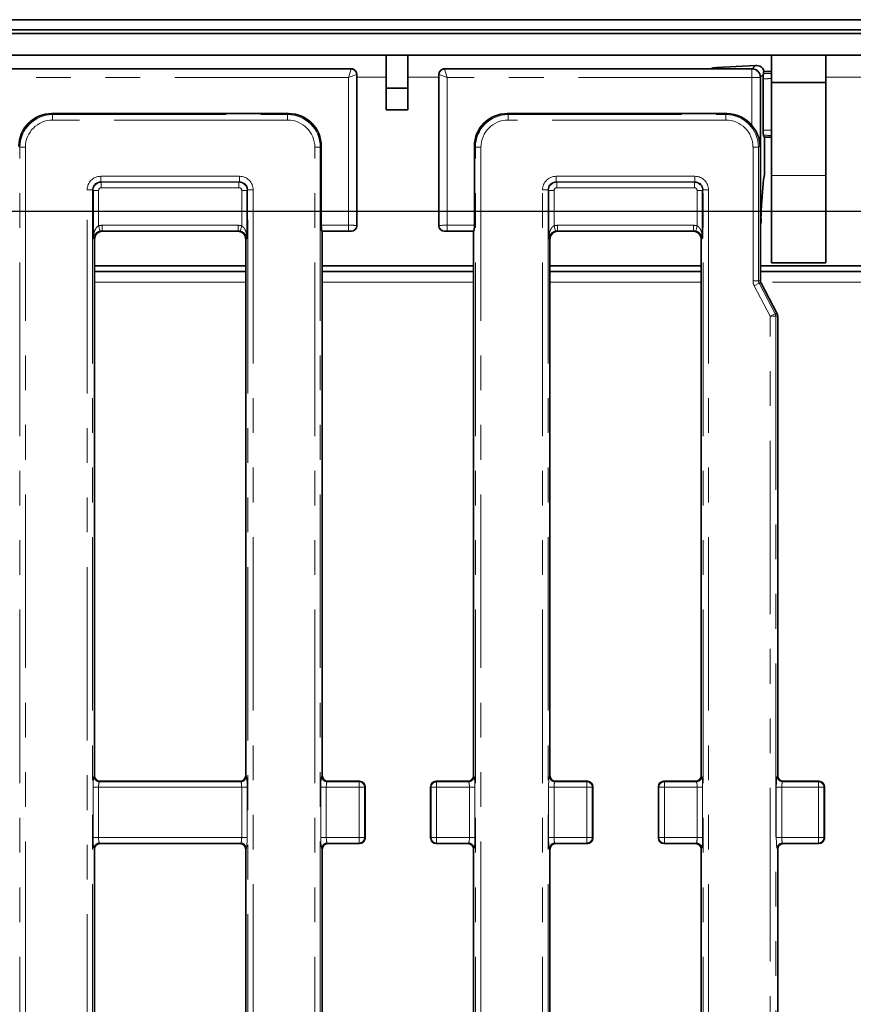
# Model space of a CAD drawing. Units: millimetres. Extents: x 8 to 636, y -62 to 415.
# Drawn here: x 115 to 146, y 197 to 233 of the extents above; entities that cross this region are included whole.
import ezdxf

# ---------------------------------------------------------------- set-up
doc = ezdxf.new("R2010")
doc.units = ezdxf.units.MM
doc.linetypes.add('PHANTOM', pattern=[12.7, 6.35, -1.27, 1.27, -1.27, 1.27, -1.27])
doc.layers.add('FORMAT', color=7, linetype='Continuous')
doc.styles.add('SLDTEXTSTYLE1', font='TXT', dxfattribs={"width": 0.7})
doc.dimstyles.new('SLDDIMSTYLE0', dxfattribs={"dimtxt": 3.877799, "dimasz": 3.393075, "dimexe": 0, "dimexo": 0.0625, "dimgap": 0.96945, "dimtad": 2, "dimdec": 1, "dimlfac": 5, "dimrnd": 1e-09, "dimzin": 12, "dimdsep": 46, "dimtxsty": 'SLDTEXTSTYLE1', "dimsah": 1, "dimcen": 0.09, "dimadec": 0, "dimazin": 3, "dimtfac": 1, "dimtdec": 1, "dimtofl": 0, "dimtmove": 0, "dimatfit": 3, "dimfxl": 0, "dimfrac": 2, "dimtolj": 1, "dimtzin": 12, "dimarcsym": 0})

# ---------------------------------------------------------------- blocks, each defined once
blk = doc.blocks.new('_D_12')
at = {"layer": 'FORMAT'}
for p, q in [((95.995, 223.967), (95.995, 160.825)), ((195.995, 223.967), (195.995, 160.825)), ((95.995, 161.825), (195.995, 161.825))]:
    blk.add_line(p, q, dxfattribs=at)
for points in [[(95.995, 161.825), (99.388, 161.303), (99.388, 162.347)], [(195.995, 161.825), (192.602, 162.347), (192.602, 161.303)]]:
    blk.add_solid(points, dxfattribs=at)
at = {"layer": 'FORMAT', "insert": (145.919, 167.282), "char_height": 4.2333, "attachment_point": 1, "style": 'SLDTEXTSTYLE1'}
blk.add_mtext('500', dxfattribs=at)
blk = doc.blocks.new('_D_13')
at = {"layer": 'FORMAT'}
for p, q in [((97.895, 225.867), (258.618, 225.867)), ((257.618, 225.867), (257.618, 181.867)), ((97.895, 181.867), (258.618, 181.867))]:
    blk.add_line(p, q, dxfattribs=at)
for points in [[(257.618, 225.867), (257.096, 222.474), (258.14, 222.474)], [(257.618, 181.867), (258.14, 185.26), (257.096, 185.26)]]:
    blk.add_solid(points, dxfattribs=at)
at = {"layer": 'FORMAT', "insert": (252.161, 199.493), "char_height": 4.2333, "attachment_point": 1, "rotation": 90, "style": 'SLDTEXTSTYLE1'}
blk.add_mtext('220', dxfattribs=at)

msp = doc.modelspace()

# ---------------------------------------------------------------- linework, layer by layer
at = {"color": 7, "linetype": 'Continuous', "lineweight": 35}
for p, q in [((242.195, 232.867), (43.795, 232.867)), ((45.995, 232.495), (245.995, 232.495)), ((245.895, 232.367), (46.095, 232.367)), ((245.895, 231.567), (46.095, 231.567)), ((128.895, 231.567), (128.895, 230.367)), ((129.695, 231.567), (129.695, 230.367)), ((142.995, 230.567), (142.995, 231.567)), ((144.995, 231.567), (144.995, 230.567)), ((127.629, 231.067), (64.361, 231.067)), ((140.734, 231.067), (131.027, 231.067)), ((142.295, 231.067), (140.734, 231.067)), ((142.415, 231.187), (141.005, 231.117)), ((142.995, 230.967), (142.72, 230.967)), ((127.828, 225.326), (127.828, 230.868)), ((130.828, 225.326), (130.828, 230.868)), ((142.595, 225.413), (142.595, 230.767)), ((142.698, 230.704), (142.698, 228.83)), ((142.705, 230.892), (142.703, 230.876)), ((144.995, 230.567), (142.995, 230.567)), ((142.995, 230.567), (142.995, 227.167)), ((144.995, 230.567), (144.995, 227.167)), ((128.895, 230.367), (129.695, 230.367)), ((128.895, 229.567), (128.895, 230.367)), ((129.695, 230.367), (129.695, 229.567)), ((129.695, 229.567), (128.895, 229.567)), ((116.659, 229.432), (125.331, 229.432)), ((133.325, 229.432), (141.364, 229.432)), ((142.727, 228.567), (142.995, 228.567)), ((142.748, 228.567), (142.748, 227.316)), ((126.526, 228.237), (126.526, 225.345)), ((132.13, 225.345), (132.13, 228.237)), ((142.662, 226.397), (142.708, 227.023)), ((142.995, 227.167), (142.995, 223.967)), ((144.995, 227.167), (144.995, 223.967)), ((118.177, 224.879), (118.177, 226.619)), ((123.812, 226.619), (123.812, 224.879)), ((134.844, 224.879), (134.844, 226.619)), ((140.479, 226.619), (140.479, 224.879)), ((142.662, 226.397), (142.662, 226.412)), ((142.617, 225.576), (142.616, 225.576)), ((142.617, 225.453), (142.617, 225.576)), ((126.561, 225.127), (126.542, 225.146)), ((132.114, 225.146), (132.095, 225.127)), ((142.595, 223.316), (142.595, 225.413)), ((118.228, 224.828), (118.228, 205.206)), ((118.527, 225.127), (123.463, 225.127)), ((123.761, 205.206), (123.761, 224.828)), ((126.561, 205.206), (126.561, 225.127)), ((126.561, 225.127), (127.629, 225.127)), ((131.027, 225.127), (132.095, 225.127)), ((132.095, 225.127), (132.095, 205.206)), ((134.895, 224.828), (134.895, 205.206)), ((135.194, 225.127), (140.129, 225.127)), ((140.428, 205.206), (140.428, 224.828)), ((123.761, 223.867), (118.228, 223.867)), ((132.095, 223.867), (126.561, 223.867)), ((140.428, 223.867), (134.895, 223.867)), ((149.395, 223.867), (142.595, 223.867)), ((144.995, 223.967), (142.995, 223.967)), ((123.761, 223.657), (118.228, 223.657)), ((132.095, 223.657), (126.561, 223.657)), ((140.428, 223.657), (134.895, 223.657)), ((149.395, 223.657), (142.595, 223.657)), ((143.205, 222.111), (142.618, 223.223)), ((143.228, 205.206), (143.228, 222.018)), ((123.562, 205.007), (118.427, 205.007)), ((127.929, 205.007), (126.761, 205.007)), ((131.896, 205.007), (130.727, 205.007)), ((136.262, 205.007), (135.094, 205.007)), ((140.229, 205.007), (139.061, 205.007)), ((144.736, 205.007), (143.427, 205.007)), ((128.128, 202.926), (128.128, 204.808)), ((130.528, 204.808), (130.528, 202.926)), ((136.461, 202.926), (136.461, 204.808)), ((138.861, 204.808), (138.861, 202.926)), ((144.936, 202.926), (144.936, 204.808)), ((118.228, 202.528), (118.228, 182.906)), ((118.427, 202.727), (123.562, 202.727)), ((123.761, 182.906), (123.761, 202.528)), ((126.561, 182.607), (126.561, 202.528)), ((126.761, 202.727), (127.929, 202.727)), ((130.727, 202.727), (131.896, 202.727)), ((132.095, 202.528), (132.095, 182.607)), ((134.895, 202.528), (134.895, 182.906)), ((135.094, 202.727), (136.262, 202.727)), ((139.061, 202.727), (140.229, 202.727)), ((140.428, 182.906), (140.428, 202.528)), ((143.228, 185.716), (143.228, 202.528)), ((143.427, 202.727), (144.736, 202.727))]:
    msp.add_line(p, q, dxfattribs=at)
at = {"color": 8, "linetype": 'PHANTOM', "lineweight": 18}
for p, q in [((64.372, 231.056), (127.618, 231.056)), ((127.518, 230.757), (127.618, 231.056)), ((127.618, 231.056), (127.629, 231.067)), ((131.027, 231.067), (131.038, 231.056)), ((131.038, 231.056), (131.138, 230.757)), ((131.038, 231.056), (142.285, 231.056)), ((142.285, 231.056), (142.296, 231.067)), ((142.285, 230.757), (142.285, 231.056)), ((142.295, 231.067), (142.415, 231.187)), ((127.518, 230.757), (64.471, 230.757)), ((127.817, 230.857), (127.518, 230.757)), ((127.518, 225.345), (127.518, 230.757)), ((127.828, 230.868), (127.817, 230.857)), ((127.817, 230.857), (127.817, 225.337)), ((128.895, 230.767), (127.828, 230.767)), ((130.828, 230.767), (129.695, 230.767)), ((130.839, 230.857), (130.828, 230.868)), ((131.138, 230.757), (130.839, 230.857)), ((130.839, 225.337), (130.839, 230.857)), ((142.285, 230.757), (131.138, 230.757)), ((131.138, 230.757), (131.138, 225.345)), ((142.285, 230.757), (142.584, 230.757)), ((142.285, 229), (142.285, 230.757)), ((142.595, 230.768), (142.584, 230.757)), ((142.584, 230.757), (142.584, 228.261)), ((142.703, 230.876), (142.595, 230.767)), ((146.995, 230.767), (144.995, 230.767)), ((116.659, 229.432), (116.695, 229.396)), ((116.695, 229.396), (125.294, 229.396)), ((116.695, 229.396), (116.695, 229.196)), ((125.294, 229.196), (116.695, 229.196)), ((125.294, 229.396), (125.331, 229.432)), ((125.294, 229.396), (125.294, 229.196)), ((133.325, 229.432), (133.362, 229.396)), ((133.362, 229.196), (133.362, 229.396)), ((133.362, 229.396), (141.328, 229.396)), ((141.328, 229.196), (133.362, 229.196)), ((141.328, 229.396), (141.364, 229.432)), ((141.328, 229.196), (141.328, 229.396)), ((115.5, 228.2), (115.463, 228.237)), ((115.5, 179.534), (115.5, 228.2)), ((115.699, 228.2), (115.5, 228.2)), ((115.699, 228.2), (115.699, 179.534)), ((126.49, 228.2), (126.291, 228.2)), ((126.291, 179.534), (126.291, 228.2)), ((126.526, 228.237), (126.49, 228.2)), ((126.49, 228.2), (126.49, 179.534)), ((132.166, 228.2), (132.13, 228.237)), ((132.366, 228.2), (132.166, 228.2)), ((132.166, 179.534), (132.166, 228.2)), ((132.366, 228.2), (132.366, 179.534)), ((142.324, 223.316), (142.324, 228.2)), ((142.523, 228.2), (142.324, 228.2)), ((142.584, 228.261), (142.523, 228.2)), ((142.523, 228.2), (142.523, 223.316)), ((118.455, 227.138), (123.534, 227.138)), ((118.455, 226.939), (118.455, 227.138)), ((123.534, 226.939), (118.455, 226.939)), ((118.455, 226.939), (118.476, 226.918)), ((123.514, 226.918), (123.534, 226.939)), ((123.534, 226.939), (123.534, 227.138)), ((135.122, 227.138), (140.201, 227.138)), ((135.122, 227.138), (135.122, 226.939)), ((140.201, 226.939), (135.122, 226.939)), ((135.122, 226.939), (135.143, 226.918)), ((140.18, 226.918), (140.201, 226.939)), ((140.201, 227.138), (140.201, 226.939)), ((142.662, 226.412), (142.707, 227.017)), ((144.995, 227.167), (142.995, 227.167)), ((117.957, 181.094), (117.957, 226.64)), ((118.157, 226.64), (117.957, 226.64)), ((118.157, 226.64), (118.157, 181.094)), ((118.177, 226.619), (118.157, 226.64)), ((118.376, 226.619), (118.177, 226.619)), ((118.376, 226.619), (118.376, 225.328)), ((118.476, 226.918), (123.514, 226.918)), ((118.476, 226.719), (118.476, 226.918)), ((123.514, 226.719), (118.476, 226.719)), ((123.514, 226.719), (123.514, 226.918)), ((123.613, 226.619), (123.812, 226.619)), ((123.613, 225.328), (123.613, 226.619)), ((123.833, 226.64), (123.812, 226.619)), ((124.032, 226.64), (123.833, 226.64)), ((123.833, 181.094), (123.833, 226.64)), ((124.032, 226.64), (124.032, 181.094)), ((134.624, 179.534), (134.624, 226.64)), ((134.624, 226.64), (134.823, 226.64)), ((134.823, 226.64), (134.823, 179.534)), ((134.844, 226.619), (134.823, 226.64)), ((135.043, 226.619), (134.844, 226.619)), ((135.043, 226.619), (135.043, 225.328)), ((135.143, 226.918), (140.18, 226.918)), ((135.143, 226.719), (135.143, 226.918)), ((140.18, 226.719), (135.143, 226.719)), ((140.18, 226.719), (140.18, 226.918)), ((140.28, 226.619), (140.479, 226.619)), ((140.28, 225.328), (140.28, 226.619)), ((140.5, 226.64), (140.479, 226.619)), ((140.5, 179.534), (140.5, 226.64)), ((140.699, 226.64), (140.5, 226.64)), ((140.699, 226.64), (140.699, 179.534)), ((142.616, 225.462), (142.616, 225.576)), ((118.376, 225.328), (118.429, 225.136)), ((118.508, 225.345), (118.508, 225.146)), ((118.508, 225.345), (123.482, 225.345)), ((118.508, 225.146), (118.527, 225.127)), ((123.482, 225.146), (118.508, 225.146)), ((123.463, 225.127), (123.482, 225.146)), ((123.482, 225.345), (123.482, 225.146)), ((123.613, 225.328), (123.561, 225.136)), ((126.526, 225.345), (127.518, 225.345)), ((127.518, 225.146), (126.542, 225.146)), ((127.518, 225.146), (127.518, 225.345)), ((127.629, 225.127), (127.618, 225.138)), ((127.817, 225.337), (127.828, 225.326)), ((130.828, 225.326), (130.839, 225.337)), ((131.038, 225.138), (131.027, 225.127)), ((131.138, 225.345), (132.13, 225.345)), ((131.138, 225.345), (131.138, 225.146)), ((132.114, 225.146), (131.138, 225.146)), ((135.043, 225.328), (135.095, 225.136)), ((135.175, 225.345), (140.148, 225.345)), ((135.175, 225.345), (135.175, 225.146)), ((135.175, 225.146), (135.194, 225.127)), ((140.148, 225.146), (135.175, 225.146)), ((140.129, 225.127), (140.148, 225.146)), ((140.148, 225.345), (140.148, 225.146)), ((140.28, 225.328), (140.228, 225.136)), ((118.228, 224.828), (118.177, 224.879)), ((123.812, 224.879), (123.761, 224.828)), ((134.895, 224.828), (134.844, 224.879)), ((140.479, 224.879), (140.428, 224.828)), ((123.761, 223.265), (118.228, 223.265)), ((132.095, 223.265), (126.561, 223.265)), ((140.428, 223.265), (134.895, 223.265)), ((142.523, 223.316), (142.324, 223.316)), ((142.546, 223.223), (142.37, 223.13)), ((142.957, 222.018), (142.37, 223.13)), ((142.523, 223.316), (142.595, 223.316)), ((142.546, 223.223), (143.134, 222.111)), ((142.618, 223.223), (142.546, 223.223)), ((149.388, 223.265), (142.601, 223.265)), ((143.134, 222.111), (142.957, 222.018)), ((142.957, 185.716), (142.957, 222.018)), ((143.157, 222.018), (142.957, 222.018)), ((143.134, 222.111), (143.205, 222.111)), ((143.157, 222.018), (143.157, 185.716)), ((143.228, 222.018), (143.157, 222.018)), ((118.209, 205.187), (118.228, 205.206)), ((118.427, 205.007), (118.408, 204.988)), ((118.408, 204.988), (123.581, 204.988)), ((123.581, 204.988), (123.562, 205.007)), ((123.761, 205.206), (123.78, 205.187)), ((126.542, 205.187), (126.561, 205.206)), ((126.761, 205.007), (126.742, 204.988)), ((126.742, 204.988), (127.91, 204.988)), ((127.91, 204.988), (127.929, 205.007)), ((127.91, 204.789), (127.91, 204.988)), ((130.727, 205.007), (130.746, 204.988)), ((130.746, 204.988), (131.915, 204.988)), ((130.746, 204.988), (130.746, 204.789)), ((131.915, 204.988), (131.896, 205.007)), ((132.095, 205.206), (132.114, 205.187)), ((134.876, 205.187), (134.895, 205.206)), ((135.094, 205.007), (135.075, 204.988)), ((135.075, 204.988), (136.243, 204.988)), ((136.243, 204.988), (136.262, 205.007)), ((136.243, 204.789), (136.243, 204.988)), ((139.061, 205.007), (139.08, 204.988)), ((139.08, 204.988), (139.08, 204.789)), ((139.08, 204.988), (140.248, 204.988)), ((140.248, 204.988), (140.229, 205.007)), ((140.428, 205.206), (140.447, 205.187)), ((143.209, 205.187), (143.228, 205.206)), ((143.427, 205.007), (143.408, 204.988)), ((143.408, 204.988), (144.717, 204.988)), ((144.717, 204.988), (144.736, 205.007)), ((144.717, 204.789), (144.717, 204.988)), ((118.177, 202.945), (118.177, 204.789)), ((118.177, 204.789), (118.376, 204.789)), ((118.376, 204.789), (118.376, 202.945)), ((123.613, 204.789), (118.376, 204.789)), ((123.613, 204.789), (123.812, 204.789)), ((123.613, 202.945), (123.613, 204.789)), ((123.812, 204.789), (123.812, 202.945)), ((126.51, 202.945), (126.51, 204.789)), ((126.51, 204.789), (126.71, 204.789)), ((126.71, 204.789), (126.71, 202.945)), ((127.91, 204.789), (126.71, 204.789)), ((127.91, 202.945), (127.91, 204.789)), ((127.91, 204.789), (128.109, 204.789)), ((128.128, 204.808), (128.109, 204.789)), ((128.109, 204.789), (128.109, 202.945)), ((130.547, 204.789), (130.528, 204.808)), ((130.547, 202.945), (130.547, 204.789)), ((130.746, 204.789), (130.547, 204.789)), ((131.946, 204.789), (130.746, 204.789)), ((130.746, 204.789), (130.746, 202.945)), ((132.146, 204.789), (131.946, 204.789)), ((131.946, 202.945), (131.946, 204.789)), ((132.146, 204.789), (132.146, 202.945)), ((134.844, 202.945), (134.844, 204.789)), ((134.844, 204.789), (135.043, 204.789)), ((135.043, 204.789), (135.043, 202.945)), ((136.243, 204.789), (135.043, 204.789)), ((136.243, 202.945), (136.243, 204.789)), ((136.243, 204.789), (136.442, 204.789)), ((136.461, 204.808), (136.442, 204.789)), ((136.442, 204.789), (136.442, 202.945)), ((138.88, 204.789), (138.861, 204.808)), ((139.08, 204.789), (138.88, 204.789)), ((138.88, 202.945), (138.88, 204.789)), ((139.08, 204.789), (139.08, 202.945)), ((140.28, 204.789), (139.08, 204.789)), ((140.28, 202.945), (140.28, 204.789)), ((140.479, 204.789), (140.28, 204.789)), ((140.479, 204.789), (140.479, 202.945)), ((143.177, 202.945), (143.177, 204.789)), ((143.177, 204.789), (143.376, 204.789)), ((143.376, 204.789), (143.376, 202.945)), ((144.717, 204.789), (143.376, 204.789)), ((144.717, 202.945), (144.717, 204.789)), ((144.717, 204.789), (144.917, 204.789)), ((144.936, 204.808), (144.917, 204.789)), ((144.917, 204.789), (144.917, 202.945)), ((118.177, 202.945), (118.376, 202.945)), ((118.376, 202.945), (123.613, 202.945)), ((123.613, 202.945), (123.812, 202.945)), ((126.51, 202.945), (126.71, 202.945)), ((126.71, 202.945), (127.91, 202.945)), ((127.91, 202.945), (128.109, 202.945)), ((127.91, 202.746), (127.91, 202.945)), ((128.109, 202.945), (128.128, 202.926)), ((130.528, 202.926), (130.547, 202.945)), ((130.746, 202.945), (130.547, 202.945)), ((130.746, 202.945), (131.946, 202.945)), ((130.746, 202.945), (130.746, 202.746)), ((132.146, 202.945), (131.946, 202.945)), ((134.844, 202.945), (135.043, 202.945)), ((135.043, 202.945), (136.243, 202.945)), ((136.243, 202.945), (136.442, 202.945)), ((136.243, 202.746), (136.243, 202.945)), ((136.442, 202.945), (136.461, 202.926)), ((138.861, 202.926), (138.88, 202.945)), ((139.08, 202.945), (138.88, 202.945)), ((139.08, 202.945), (140.28, 202.945)), ((139.08, 202.945), (139.08, 202.746)), ((140.479, 202.945), (140.28, 202.945)), ((143.177, 202.945), (143.376, 202.945)), ((143.376, 202.945), (144.717, 202.945)), ((144.717, 202.746), (144.717, 202.945)), ((144.717, 202.945), (144.917, 202.945)), ((144.917, 202.945), (144.936, 202.926)), ((118.228, 202.528), (118.209, 202.547)), ((123.581, 202.746), (118.408, 202.746)), ((118.408, 202.746), (118.427, 202.727)), ((123.562, 202.727), (123.581, 202.746)), ((123.78, 202.547), (123.761, 202.528)), ((126.561, 202.528), (126.542, 202.547)), ((127.91, 202.746), (126.742, 202.746)), ((126.742, 202.746), (126.761, 202.727)), ((127.929, 202.727), (127.91, 202.746)), ((130.746, 202.746), (130.727, 202.727)), ((131.915, 202.746), (130.746, 202.746)), ((131.896, 202.727), (131.915, 202.746)), ((132.114, 202.547), (132.095, 202.528)), ((134.895, 202.528), (134.876, 202.547)), ((136.243, 202.746), (135.075, 202.746)), ((135.075, 202.746), (135.094, 202.727)), ((136.262, 202.727), (136.243, 202.746)), ((139.08, 202.746), (139.061, 202.727)), ((140.248, 202.746), (139.08, 202.746)), ((140.229, 202.727), (140.248, 202.746)), ((140.447, 202.547), (140.428, 202.528)), ((143.228, 202.528), (143.209, 202.547)), ((144.717, 202.746), (143.408, 202.746)), ((143.408, 202.746), (143.427, 202.727)), ((144.736, 202.727), (144.717, 202.746))]:
    msp.add_line(p, q, dxfattribs=at)
for centre, radius, start, end in [((127.616, 230.855), 0.201, 0.5081, 89.4919), ((131.04, 230.855), 0.201, 90.5081, 179.4919), ((142.282, 230.754), 0.302, 0.5081, 89.4919), ((127.616, 225.339), 0.201, 270.5081, 359.4919), ((131.04, 225.339), 0.201, 180.5081, 269.4919), ((142.956, 222.018), 0.201, 359.9953, 27.6389), ((118.41, 205.189), 0.201, 180.5081, 269.4919), ((123.579, 205.189), 0.201, 270.5081, 359.4919), ((126.743, 205.189), 0.201, 180.5081, 269.4919), ((127.908, 204.787), 0.201, 0.5081, 89.4919), ((130.748, 204.787), 0.201, 90.5081, 179.4919), ((131.913, 205.189), 0.201, 270.5081, 359.4919), ((135.077, 205.189), 0.201, 180.5081, 269.4919), ((136.241, 204.787), 0.201, 0.5081, 89.4919), ((139.081, 204.787), 0.201, 90.5081, 179.4919), ((140.246, 205.189), 0.201, 270.5081, 359.4919), ((143.41, 205.189), 0.201, 180.5081, 269.4919), ((144.715, 204.787), 0.201, 0.5081, 89.4919), ((127.908, 202.947), 0.201, 270.5081, 359.4919), ((130.748, 202.947), 0.201, 180.5081, 269.4919), ((136.241, 202.947), 0.201, 270.5081, 359.4919), ((139.081, 202.947), 0.201, 180.5081, 269.4919), ((144.715, 202.947), 0.201, 270.5081, 359.4919), ((118.41, 202.545), 0.201, 90.5081, 179.4919), ((123.579, 202.545), 0.201, 0.5081, 89.4919), ((126.743, 202.545), 0.201, 90.5081, 179.4919), ((131.913, 202.545), 0.201, 0.5081, 89.4919), ((135.077, 202.545), 0.201, 90.5081, 179.4919), ((140.246, 202.545), 0.201, 0.5081, 89.4919), ((143.41, 202.545), 0.201, 90.5081, 179.4919)]:
    msp.add_arc(centre, radius, start, end, dxfattribs=at)
at = {"color": 7, "linetype": 'Continuous', "lineweight": 35}
for centre, major_axis, ratio, start_param, end_param in [((127.753, 230.992), (0.236, -0.043), 0.263188, 1.912654, 2.171643), ((127.661, 230.9), (-0.048, 0.228), 0.328599, 5.406819, 5.445939), ((127.627, 230.866), (0.142, 0.142), 0.992433, 5.501585, 6.766677), ((131.029, 230.866), (0.142, -0.142), 0.992433, 2.658101, 3.923193), ((130.995, 230.9), (0.048, 0.228), 0.328599, 0.837247, 0.876367), ((130.903, 230.992), (0.236, 0.043), 0.263188, 0.96995, 1.228939), ((140.835, 230.906), (0.45, 0.117), 0.391865, 1.083333, 1.694488), ((141.846, 230.318), (0.498, 0.736), 0.285062, 0.188371, 0.1908), ((142.295, 230.768), (0.212, -0.212), 0.995449, 0.789196, 2.352396), ((142.574, 231.046), (0.353, -0.057), 0.369769, 1.939989, 2.094169), ((141.846, 230.318), (0.736, 0.498), 0.285062, 6.092386, 6.094814), ((116.668, 228.227), (-0.855, 0.855), 0.992433, 5.501585, 7.064785), ((125.322, 228.227), (0.855, 0.855), 0.992433, 5.501585, 7.064785), ((133.334, 228.227), (-0.855, 0.855), 0.992433, 5.501585, 7.064785), ((141.355, 228.227), (-0.855, -0.855), 0.992433, 3.049139, 3.923193), ((142.727, 229.767), (0, 1.2), 0.052408, 2.787147, 3.141593), ((126.544, 225.345), (0, 0.2), 0.087489, 1.570796, 3.054326), ((127.627, 225.328), (0.142, -0.142), 0.992433, 5.501585, 7.064785), ((131.029, 225.328), (0.142, 0.142), 0.992433, 2.359993, 3.923193), ((132.112, 225.345), (0, 0.2), 0.087489, 3.228859, 4.712389), ((118.529, 224.826), (-0.214, 0.214), 0.992433, 5.501585, 7.064785), ((123.46, 224.826), (-0.214, -0.214), 0.992433, 2.359993, 3.923193), ((135.196, 224.826), (-0.214, 0.214), 0.992433, 5.501585, 7.064785), ((140.127, 224.826), (-0.214, -0.214), 0.992433, 2.359993, 3.923193), ((142.796, 223.316), (0.201, 0), 0.996195, 3.141593, 3.625671), ((143.027, 222.018), (0.201, 0), 0.996195, 0, 0.484079), ((118.429, 205.208), (0.142, 0.142), 0.992433, 2.359993, 3.923193), ((123.561, 205.208), (0.142, -0.142), 0.992433, 5.501585, 7.064785), ((126.762, 205.208), (0.142, 0.142), 0.992433, 2.359993, 3.923193), ((127.927, 204.806), (-0.142, -0.142), 0.992433, 2.359993, 3.923193), ((130.729, 204.806), (-0.142, 0.142), 0.992433, 5.501585, 7.064785), ((131.894, 205.208), (0.142, -0.142), 0.992433, 5.501585, 7.064785), ((135.096, 205.208), (0.142, 0.142), 0.992433, 2.359993, 3.923193), ((136.261, 204.806), (-0.142, -0.142), 0.992433, 2.359993, 3.923193), ((139.062, 204.806), (-0.142, 0.142), 0.992433, 5.501585, 7.064785), ((140.227, 205.208), (0.142, -0.142), 0.992433, 5.501585, 7.064785), ((143.429, 205.208), (0.142, 0.142), 0.992433, 2.359993, 3.923193), ((144.735, 204.806), (-0.142, -0.142), 0.992433, 2.359993, 3.923193), ((127.927, 202.928), (0.142, -0.142), 0.992433, 5.501585, 7.064785), ((130.729, 202.928), (-0.142, -0.142), 0.992433, 5.501585, 7.064785), ((136.261, 202.928), (-0.142, 0.142), 0.992433, 2.359993, 3.923193), ((139.062, 202.928), (0.142, 0.142), 0.992433, 2.359993, 3.923193), ((144.735, 202.928), (0.142, -0.142), 0.992433, 5.501585, 7.064785), ((118.429, 202.526), (-0.142, 0.142), 0.992433, 5.501585, 7.064785), ((123.561, 202.526), (-0.142, -0.142), 0.992433, 2.359993, 3.923193), ((126.762, 202.526), (0.142, -0.142), 0.992433, 2.359993, 3.923193), ((131.894, 202.526), (0.142, 0.142), 0.992433, 5.501585, 7.064785), ((135.096, 202.526), (-0.142, 0.142), 0.992433, 5.501585, 7.064785), ((140.227, 202.526), (-0.142, -0.142), 0.992433, 2.359993, 3.923193), ((143.429, 202.526), (0.142, -0.142), 0.992433, 2.359993, 3.923193)]:
    msp.add_ellipse(centre, major_axis=major_axis, ratio=ratio, start_param=start_param, end_param=end_param, dxfattribs=at)
at = {"color": 8, "linetype": 'PHANTOM', "lineweight": 18}
for centre, major_axis, ratio, start_param, end_param in [((146.672, 229.767), (11.43, 0), 0.104986, 1.898342, 1.925276), ((146.689, 229.767), (11.43, 0), 0.087489, 1.899953, 1.927514), ((116.703, 228.192), (0.853, -0.853), 0.994933, 2.359993, 3.923193), ((116.703, 228.192), (-0.712, 0.712), 0.992433, 5.501585, 7.064785), ((125.287, 228.192), (0.853, 0.853), 0.994933, 5.501585, 7.064785), ((125.287, 228.192), (0.712, 0.712), 0.992433, 5.501585, 7.064785), ((133.369, 228.192), (0.853, -0.853), 0.994933, 2.359993, 3.923193), ((133.369, 228.192), (-0.712, 0.712), 0.992433, 5.501585, 7.064785), ((141.32, 228.192), (0.853, 0.853), 0.994933, 5.501585, 7.064785), ((141.32, 228.192), (-0.712, -0.712), 0.992433, 2.359993, 3.923193), ((146.689, 229.767), (11.43, 0), 0.087489, 4.355671, 4.383232), ((146.672, 229.767), (11.43, 0), 0.104986, 4.357943, 4.384843), ((118.459, 226.636), (-0.356, 0.356), 0.992433, 5.501585, 7.064785), ((118.459, 226.636), (0.216, -0.216), 0.982556, 2.359993, 3.923193), ((123.53, 226.636), (0.356, 0.356), 0.992433, 5.501585, 7.064785), ((123.53, 226.636), (0.216, 0.216), 0.982556, 5.501585, 7.064785), ((135.126, 226.636), (-0.356, 0.356), 0.992433, 5.501585, 7.064785), ((135.126, 226.636), (-0.216, 0.216), 0.982556, 5.501585, 7.064785), ((140.197, 226.636), (0.356, 0.356), 0.992433, 5.501585, 7.064785), ((140.197, 226.636), (0.216, 0.216), 0.982556, 5.501585, 7.064785), ((118.477, 226.618), (0.212, 0.212), 0.997497, 0.789196, 2.352396), ((118.477, 226.618), (-0.0712, 0.0712), 0.992433, 5.501585, 7.064785), ((123.513, 226.618), (-0.212, 0.212), 0.997497, 3.930789, 5.493989), ((123.513, 226.618), (0.0712, 0.0712), 0.992433, 5.501585, 7.064785), ((135.143, 226.618), (0.212, 0.212), 0.997497, 0.789196, 2.352396), ((135.143, 226.618), (-0.0712, 0.0712), 0.992433, 5.501585, 7.064785), ((140.179, 226.618), (-0.212, 0.212), 0.997497, 3.930789, 5.493989), ((140.179, 226.618), (0.0712, 0.0712), 0.992433, 5.501585, 7.064785), ((118.512, 224.843), (-0.356, 0.356), 0.992433, 5.501585, 5.767096), ((118.512, 224.843), (-0.216, 0.216), 0.982556, 5.501585, 5.767096), ((123.478, 224.843), (-0.356, -0.356), 0.992433, 3.657682, 3.923193), ((123.478, 224.843), (0.216, 0.216), 0.982556, 0.516089, 0.7816), ((127.518, 225.337), (0.3, 0), 0.029163, 0.087266, 1.570796), ((127.518, 225.137), (0.1, 0), 0.087489, 0.087266, 1.570796), ((131.138, 225.337), (0.3, 0), 0.029163, 1.570796, 3.054326), ((131.138, 225.137), (0.1, 0), 0.087489, 1.570796, 3.054326), ((135.178, 224.843), (-0.356, 0.356), 0.992433, 5.501585, 5.767096), ((135.178, 224.843), (-0.216, 0.216), 0.982556, 5.501585, 5.767096), ((140.144, 224.843), (-0.356, -0.356), 0.992433, 3.657682, 3.923193), ((140.144, 224.843), (0.216, 0.216), 0.982556, 0.516089, 0.7816), ((142.726, 223.316), (0.402, 0), 0.996195, 3.141593, 3.625671), ((142.726, 223.316), (0.202, 0), 0.988685, 3.141593, 3.625671), ((118.212, 204.789), (0, 0.4), 0.087489, 0.087266, 1.570796), ((118.411, 204.789), (0, 0.2), 0.174977, 0.087266, 1.570796), ((123.578, 204.789), (0, 0.2), 0.174977, 4.712389, 6.195919), ((123.777, 204.789), (0, 0.4), 0.087489, 4.712389, 6.195919), ((126.545, 204.789), (0, 0.4), 0.087489, 0.087266, 1.570796), ((126.745, 204.789), (0, 0.2), 0.174977, 0.087266, 1.570796), ((131.912, 204.789), (0, 0.2), 0.174977, 4.712389, 6.195919), ((132.111, 204.789), (0, 0.4), 0.087489, 4.712389, 6.195919), ((134.879, 204.789), (0, 0.4), 0.087489, 0.087266, 1.570796), ((135.078, 204.789), (0, 0.2), 0.174977, 0.087266, 1.570796), ((140.245, 204.789), (0, 0.2), 0.174977, 4.712389, 6.195919), ((140.444, 204.789), (0, 0.4), 0.087489, 4.712389, 6.195919), ((143.212, 204.789), (0, 0.4), 0.087489, 0.087266, 1.570796), ((143.411, 204.789), (0, 0.2), 0.174977, 0.087266, 1.570796), ((118.212, 202.945), (0, 0.4), 0.087489, 1.570796, 3.054326), ((118.411, 202.945), (0, 0.2), 0.174977, 1.570796, 3.054326), ((123.578, 202.945), (0, 0.2), 0.174977, 3.228859, 4.712389), ((123.777, 202.945), (0, 0.4), 0.087489, 3.228859, 4.712389), ((126.545, 202.945), (0, 0.4), 0.087489, 1.570796, 3.054326), ((126.745, 202.945), (0, 0.2), 0.174977, 1.570796, 3.054326), ((131.912, 202.945), (0, 0.2), 0.174977, 3.228859, 4.712389), ((132.111, 202.945), (0, 0.4), 0.087489, 3.228859, 4.712389), ((134.879, 202.945), (0, 0.4), 0.087489, 1.570796, 3.054326), ((135.078, 202.945), (0, 0.2), 0.174977, 1.570796, 3.054326), ((140.245, 202.945), (0, 0.2), 0.174977, 3.228859, 4.712389), ((140.444, 202.945), (0, 0.4), 0.087489, 3.228859, 4.712389), ((143.212, 202.945), (0, 0.4), 0.087489, 1.570796, 3.054326), ((143.411, 202.945), (0, 0.2), 0.174977, 1.570796, 3.054326)]:
    msp.add_ellipse(centre, major_axis=major_axis, ratio=ratio, start_param=start_param, end_param=end_param, dxfattribs=at)
at = {"color": 7, "linetype": 'Continuous', "lineweight": 35}
for points, knots in [([(142.736, 230.967), (142.722, 231.006), (142.693, 231.091), (142.566, 231.179), (142.499, 231.185), (142.466, 231.188)], [0, 0, 0, 0, 0.295871, 0.644915, 1, 1, 1, 1]), ([(142.72, 230.959), (142.718, 230.962), (142.708, 230.982), (142.706, 230.934), (142.705, 230.892)], [0, 0, 0, 0, 0.130276, 1, 1, 1, 1]), ([(142.698, 230.704), (142.698, 230.727), (142.698, 230.771), (142.7, 230.831), (142.702, 230.863), (142.703, 230.875), (142.703, 230.876)], [0, 0, 0, 0, 0.325494, 0.650906, 0.978478, 1, 1, 1, 1]), ([(142.584, 228.261), (142.584, 228.262), (142.58, 228.331), (142.555, 228.511), (142.46, 228.765), (142.335, 228.933), (142.285, 229)], [0, 0, 0, 0, 0.003605, 0.2712, 0.708068, 1, 1, 1, 1]), ([(142.705, 228.642), (142.705, 228.644), (142.704, 228.648), (142.703, 228.656), (142.703, 228.665), (142.702, 228.675), (142.701, 228.687), (142.701, 228.699), (142.7, 228.713), (142.7, 228.727), (142.699, 228.747), (142.699, 228.768), (142.698, 228.788), (142.698, 228.804), (142.698, 228.817), (142.698, 228.827), (142.698, 228.83)], [0, 0, 0, 0, 0.068745, 0.137963, 0.20868, 0.279915, 0.348661, 0.417887, 0.488635, 0.559913, 0.628236, 0.767245, 0.838107, 0.878335, 0.959267, 1, 1, 1, 1]), ([(142.707, 227.017), (142.708, 227.022), (142.712, 227.033), (142.716, 227.051), (142.721, 227.07), (142.725, 227.092), (142.73, 227.116), (142.734, 227.138), (142.737, 227.159), (142.739, 227.174), (142.74, 227.186), (142.741, 227.195), (142.742, 227.204), (142.743, 227.216), (142.744, 227.23), (142.746, 227.248), (142.747, 227.271), (142.748, 227.297), (142.748, 227.31), (142.748, 227.316)], [0, 0, 0, 0, 0.104565, 0.20913, 0.313697, 0.418901, 0.52418, 0.629815, 0.682626, 0.735495, 0.77164, 0.789728, 0.80779, 0.844187, 0.871531, 0.899002, 0.95416, 0.981038, 1, 1, 1, 1]), ([(142.624, 225.892), (142.63, 225.972), (142.642, 226.148), (142.655, 226.318), (142.662, 226.412)], [0, 0, 0, 0, 0.452424, 1, 1, 1, 1]), ([(142.616, 225.576), (142.616, 225.596), (142.616, 225.66), (142.618, 225.764), (142.621, 225.847), (142.624, 225.883), (142.624, 225.892)], [0, 0, 0, 0, 0.162302, 0.527387, 0.886667, 1, 1, 1, 1]), ([(142.616, 225.462), (142.616, 225.462), (142.617, 225.456), (142.617, 225.443), (142.615, 225.425), (142.61, 225.406), (142.604, 225.39), (142.599, 225.38), (142.597, 225.375)], [0, 0, 0, 0, 0.009499, 0.21644, 0.424584, 0.636648, 0.850152, 1, 1, 1, 1])]:
    msp.add_open_spline(points, degree=3, knots=knots, dxfattribs=at)
at = {"color": 8, "linetype": 'PHANTOM', "lineweight": 18}
for points, knots in [([(118.177, 224.879), (118.177, 224.88), (118.178, 224.897), (118.18, 224.93), (118.187, 224.979), (118.196, 225.028), (118.207, 225.072), (118.22, 225.111), (118.232, 225.144), (118.247, 225.176), (118.262, 225.206), (118.279, 225.232), (118.296, 225.256), (118.316, 225.281), (118.338, 225.301), (118.359, 225.317), (118.37, 225.324), (118.376, 225.328)], [0, 0, 0, 0, 0.003723, 0.103885, 0.204322, 0.304216, 0.407376, 0.476847, 0.546487, 0.615803, 0.687343, 0.742242, 0.797152, 0.853297, 0.925351, 0.961102, 1, 1, 1, 1]), ([(118.429, 225.136), (118.416, 225.132), (118.397, 225.126), (118.372, 225.116), (118.356, 225.108), (118.337, 225.098), (118.316, 225.085), (118.295, 225.07), (118.274, 225.052), (118.258, 225.037), (118.239, 225.016), (118.223, 224.995), (118.21, 224.974), (118.202, 224.958), (118.195, 224.944), (118.19, 224.93), (118.185, 224.916), (118.181, 224.9), (118.178, 224.887), (118.177, 224.879), (118.177, 224.879)], [0, 0, 0, 0, 0.07346, 0.111187, 0.154273, 0.181635, 0.243825, 0.320965, 0.363522, 0.448845, 0.491597, 0.598097, 0.671868, 0.721067, 0.770259, 0.81945, 0.868638, 0.919085, 0.996665, 1, 1, 1, 1]), ([(123.812, 224.879), (123.812, 224.879), (123.811, 224.889), (123.807, 224.908), (123.798, 224.936), (123.785, 224.964), (123.77, 224.989), (123.754, 225.011), (123.738, 225.03), (123.72, 225.048), (123.7, 225.065), (123.683, 225.078), (123.67, 225.088), (123.655, 225.096), (123.638, 225.106), (123.617, 225.116), (123.602, 225.122), (123.59, 225.127), (123.577, 225.131), (123.568, 225.134), (123.561, 225.136)], [0, 0, 0, 0, 0.003335, 0.101833, 0.200735, 0.29884, 0.40179, 0.470271, 0.539007, 0.607256, 0.678898, 0.7338, 0.761383, 0.788736, 0.845597, 0.888676, 0.925133, 0.943498, 0.961618, 1, 1, 1, 1]), ([(123.613, 225.328), (123.619, 225.324), (123.636, 225.314), (123.656, 225.297), (123.68, 225.273), (123.698, 225.251), (123.714, 225.227), (123.728, 225.204), (123.742, 225.177), (123.757, 225.144), (123.77, 225.111), (123.782, 225.073), (123.793, 225.029), (123.803, 224.98), (123.809, 224.931), (123.812, 224.897), (123.812, 224.88), (123.812, 224.879)], [0, 0, 0, 0, 0.035895, 0.109293, 0.146686, 0.229151, 0.270743, 0.31262, 0.381953, 0.4516, 0.522006, 0.592603, 0.692684, 0.793128, 0.894556, 0.996276, 1, 1, 1, 1]), ([(134.844, 224.879), (134.844, 224.88), (134.845, 224.897), (134.847, 224.93), (134.853, 224.979), (134.863, 225.028), (134.874, 225.072), (134.886, 225.111), (134.899, 225.144), (134.913, 225.176), (134.929, 225.206), (134.945, 225.232), (134.962, 225.256), (134.983, 225.281), (135.004, 225.301), (135.025, 225.317), (135.037, 225.324), (135.043, 225.328)], [0, 0, 0, 0, 0.003723, 0.103885, 0.204322, 0.304216, 0.407376, 0.476847, 0.546487, 0.615803, 0.687343, 0.742242, 0.797152, 0.853297, 0.925351, 0.961102, 1, 1, 1, 1]), ([(135.095, 225.136), (135.083, 225.132), (135.063, 225.126), (135.039, 225.116), (135.022, 225.108), (135.001, 225.097), (134.98, 225.083), (134.96, 225.069), (134.94, 225.052), (134.925, 225.037), (134.906, 225.016), (134.89, 224.995), (134.877, 224.974), (134.868, 224.958), (134.862, 224.944), (134.857, 224.93), (134.852, 224.916), (134.847, 224.9), (134.845, 224.887), (134.844, 224.879), (134.844, 224.879)], [0, 0, 0, 0, 0.073459, 0.111186, 0.154272, 0.188331, 0.257374, 0.32097, 0.363527, 0.448849, 0.491601, 0.5981, 0.671871, 0.721069, 0.770261, 0.819452, 0.868639, 0.919086, 0.996665, 1, 1, 1, 1]), ([(140.479, 224.879), (140.479, 224.879), (140.478, 224.889), (140.474, 224.908), (140.465, 224.936), (140.452, 224.964), (140.437, 224.989), (140.421, 225.011), (140.405, 225.03), (140.387, 225.048), (140.367, 225.065), (140.35, 225.078), (140.336, 225.088), (140.322, 225.096), (140.304, 225.106), (140.284, 225.116), (140.269, 225.122), (140.257, 225.127), (140.244, 225.131), (140.234, 225.134), (140.228, 225.136)], [0, 0, 0, 0, 0.003335, 0.101833, 0.200735, 0.29884, 0.40179, 0.470271, 0.539007, 0.607256, 0.678898, 0.7338, 0.761383, 0.788736, 0.845597, 0.888676, 0.925133, 0.943498, 0.961618, 1, 1, 1, 1]), ([(140.28, 225.328), (140.285, 225.324), (140.303, 225.314), (140.323, 225.297), (140.347, 225.273), (140.365, 225.251), (140.381, 225.227), (140.395, 225.204), (140.409, 225.177), (140.424, 225.144), (140.436, 225.111), (140.449, 225.073), (140.46, 225.029), (140.469, 224.98), (140.476, 224.931), (140.478, 224.897), (140.479, 224.88), (140.479, 224.879)], [0, 0, 0, 0, 0.035895, 0.109293, 0.146686, 0.229151, 0.270743, 0.31262, 0.381953, 0.4516, 0.522006, 0.592603, 0.692684, 0.793128, 0.894556, 0.996276, 1, 1, 1, 1]), ([(142.595, 225.413), (142.598, 225.422), (142.606, 225.44), (142.613, 225.455), (142.616, 225.462)], [0, 0, 0, 0, 0.501816, 1, 1, 1, 1])]:
    msp.add_open_spline(points, degree=3, knots=knots, dxfattribs=at)

# ---------------------------------------------------------------- dimensions: what is measured, and where the dimension line sits
at = {"layer": 'FORMAT'}
dim = msp.add_linear_dim(base=(257.618, 181.867), p1=(97.895, 225.867), p2=(97.895, 181.867), angle=90, dimstyle='SLDDIMSTYLE0', dxfattribs=at)
dim.commit()
dim.dimension.update_dxf_attribs({"geometry": '_D_13', "text_midpoint": (257.618, 203.209), "dimtype": 160})
dim = msp.add_linear_dim(base=(195.995, 161.825), p1=(95.995, 223.967), p2=(195.995, 223.967), dimstyle='SLDDIMSTYLE0', dxfattribs=at)
dim.commit()
dim.dimension.update_dxf_attribs({"geometry": '_D_12', "text_midpoint": (149.498, 161.825), "dimtype": 160})

doc.saveas('drawing.dxf')
